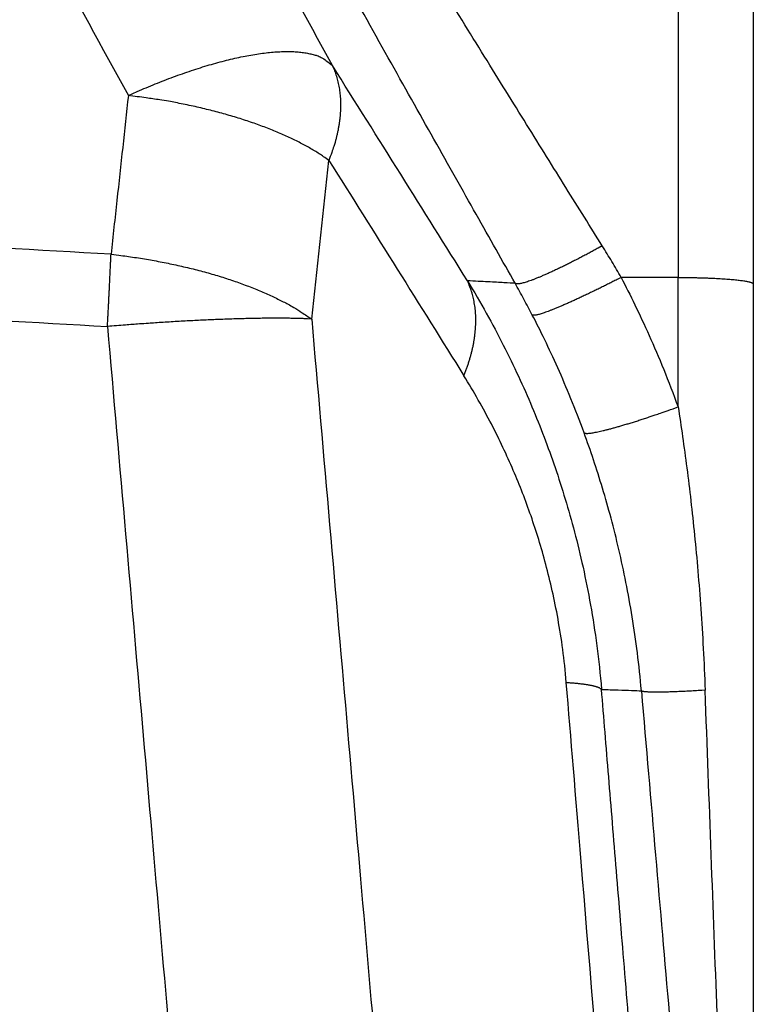
# Model space of a CAD drawing. Units: millimetres. Extents: x -891 to 0, y 0 to 630.
# Drawn here: x -660 to -645, y 463 to 482 of the extents above; entities that cross this region are included whole.
import ezdxf

# ---------------------------------------------------------------- set-up
doc = ezdxf.new("R2010")
doc.units = ezdxf.units.MM
doc.header["$LTSCALE"] = 3
doc.layers.get('0').update_dxf_attribs({"lineweight": 25})

msp = doc.modelspace()

# ---------------------------------------------------------------- linework, layer by layer
at = {"linetype": 'Continuous'}
for p, q in [((-647, 494.5), (-647, 477.15596)), ((-645.5, 493), (-645.5, 477.02523)), ((-654.31135, 476.32608), (-653.96826, 479.49282)), ((-647, 477.15596), (-648.13633, 477.15596)), ((-647, 474.57252), (-647, 477.15596)), ((-645.5, 477.02523), (-645.50001, 446))]:
    msp.add_line(p, q, dxfattribs=at)
for points in [[(-657.9689, 480.7867), (-657.79106, 480.86596, -0.00346333), (-657.61211, 480.94283, -0.00341477), (-657.43194, 481.01724, -0.00345956), (-657.25109, 481.08899, -0.00364968), (-657.07013, 481.15759, -0.00381393), (-656.88958, 481.22289, -0.00397482), (-656.70993, 481.2845, -0.00415414), (-656.53168, 481.3423, -0.00437555), (-656.35545, 481.39587, -0.00461548), (-656.18169, 481.44517, -0.00488786), (-656.01105, 481.48979, -0.00519417), (-655.84394, 481.52974, -0.00553883), (-655.68103, 481.56465, -0.00594271), (-655.52264, 481.59459, -0.0063984), (-655.36947, 481.61924, -0.00691233), (-655.22175, 481.63874, -0.0074532), (-655.08016, 481.65284, -0.00820405), (-654.94475, 481.66167, -0.00913503), (-654.81612, 481.66501, -0.0098593), (-654.69455, 481.66337, -0.01021373), (-654.5807, 481.65669, -0.01233542), (-654.4734, 481.6443, -0.01626591), (-654.37276, 481.62579, -0.01451131), (-654.2828, 481.60537, -0.00638162), (-654.20536, 481.58435, -0.02263521), (-654.1235, 481.54789, -0.04794064), (-654.02009, 481.47998, -0.02908228), (-653.89828, 481.38397, -0.01701473)], [(-653.89828, 481.38397), (-653.87564, 481.33225, -0.00844181), (-653.8546, 481.27951, -0.00831885), (-653.83522, 481.22569, -0.00822379), (-653.81746, 481.17086, -0.00818995), (-653.80141, 481.11502, -0.00811624), (-653.78702, 481.05823, -0.00802573), (-653.77439, 481.00047, -0.00791806), (-653.76345, 480.94182, -0.00781632), (-653.75429, 480.88227, -0.00769538), (-653.74686, 480.82189, -0.00757623), (-653.74123, 480.76067, -0.00743936), (-653.73735, 480.69869, -0.00730413), (-653.73528, 480.63594, -0.00716489), (-653.73496, 480.5725, -0.00703658), (-653.73647, 480.50836, -0.00687005), (-653.73973, 480.44361, -0.00668621), (-653.7448, 480.37828, -0.0065907), (-653.75164, 480.31234, -0.00656812), (-653.76033, 480.24576, -0.006236), (-653.77065, 480.179, -0.00570492), (-653.7826, 480.1122, -0.00613221), (-653.79667, 480.04391, -0.00708705), (-653.81313, 479.97363, -0.00526623), (-653.8296, 479.90742, -0.00185867), (-653.84535, 479.84737, -0.00714698), (-653.86929, 479.76985, -0.01172103), (-653.9109, 479.65002, -0.00555039), (-653.96825, 479.49282, -0.00290434)], [(-653.96825, 479.49282), (-654.05087, 479.55131, 0.0073449), (-654.13813, 479.60951, 0.00678685), (-654.23024, 479.66743, 0.00636182), (-654.32694, 479.72497, 0.00612403), (-654.42836, 479.78199, 0.00584184), (-654.5342, 479.83841, 0.00557741), (-654.64457, 479.8941, 0.00531796), (-654.75916, 479.94901, 0.00510733), (-654.87801, 480.00299, 0.00489295), (-655.00079, 480.05599, 0.00471001), (-655.12752, 480.10785, 0.00452651), (-655.25785, 480.15855, 0.00436882), (-655.39172, 480.20793, 0.00421783), (-655.52882, 480.25596, 0.00409094), (-655.66905, 480.30251, 0.00395232), (-655.812, 480.34755, 0.00381789), (-655.95754, 480.39094, 0.00373935), (-656.10554, 480.43271, 0.00370824), (-656.2559, 480.47273, 0.00352158), (-656.40742, 480.51091, 0.00323238), (-656.55961, 480.5471, 0.00346439), (-656.71557, 480.58175, 0.00399443), (-656.87626, 480.6149, 0.00302434), (-657.02787, 480.6449, 0.00114487), (-657.1655, 480.67106, 0.00407644), (-657.34221, 480.70016, 0.0068149), (-657.61371, 480.73914, 0.00335659), (-657.9689, 480.7867, 0.00179745)], [(-645.49999, 479.3583), (-645.49999, 479.3583), (-645.49999, 479.3583, 0.99999998), (-645.49999, 479.3583), (-645.49999, 479.3583), (-645.49999, 479.3583), (-645.49999, 479.3583), (-645.49999, 479.3583), (-645.49999, 479.3583), (-645.49999, 479.3583), (-645.49999, 479.3583), (-645.49999, 479.3583), (-645.49999, 479.3583), (-645.49999, 479.35829, -0.99999999), (-645.49999, 479.35829), (-645.49999, 479.35829), (-645.5, 479.35829, 0.99999999), (-645.5, 479.35829), (-645.5, 479.35829)], [(-645.49999, 478.44035), (-645.49999, 478.44035), (-645.49999, 478.44035), (-645.49999, 478.44035, 1), (-645.49999, 478.44035), (-645.49999, 478.44035), (-645.49999, 478.44034), (-645.5, 478.44034), (-645.5, 478.44034), (-645.5, 478.44034), (-645.5, 478.44034), (-645.5, 478.44034), (-645.5, 478.44034), (-645.5, 478.44033), (-645.5, 478.44033), (-645.5, 478.44033), (-645.50001, 478.44033), (-645.50001, 478.44033), (-645.50001, 478.44032)], [(-648.5139, 477.78654), (-648.59349, 477.74247, -0.00128476), (-648.67402, 477.6984, -0.00123839), (-648.75558, 477.6543, -0.00123901), (-648.83785, 477.61035, -0.00130983), (-648.92049, 477.56678, -0.00136556), (-649.00319, 477.52376, -0.00142058), (-649.08566, 477.48148, -0.0014824), (-649.16758, 477.4401, -0.00156493), (-649.24856, 477.39986, -0.00165457), (-649.32831, 477.36091, -0.00176129), (-649.40641, 477.32347, -0.0018838), (-649.4826, 477.28767, -0.00202797), (-649.55646, 477.25375, -0.00220188), (-649.62775, 477.22178, -0.00240644), (-649.69607, 477.19199, -0.00265055), (-649.76124, 477.16442, -0.00292456), (-649.82288, 477.13927, -0.00331276), (-649.88092, 477.11653, -0.00381297), (-649.93501, 477.09637, -0.00430782), (-649.98509, 477.07871, -0.00470047), (-650.03084, 477.06366, -0.00601677), (-650.07259, 477.05124, -0.00858158), (-650.11017, 477.04158, -0.0086723), (-650.14286, 477.03408, -0.00435016), (-650.17017, 477.02863, -0.01581177), (-650.19586, 477.02685, -0.04745966), (-650.22348, 477.03064, -0.04669091), (-650.25246, 477.03954, -0.03654957)], [(-658.38616, 476.17781), (-658.38348, 476.22702, 0.00008376), (-658.38082, 476.27622, 0.00008377), (-658.37818, 476.3254, 0.0000839), (-658.37555, 476.37456, 0.00008422), (-658.37295, 476.42367, 0.00008451), (-658.37036, 476.47275, 0.00008477), (-658.36779, 476.52177, 0.00008505), (-658.36525, 476.57074, 0.00008536), (-658.36272, 476.61964, 0.00008568), (-658.36021, 476.66847, 0.00008603), (-658.35773, 476.71721, 0.00008636), (-658.35526, 476.76588, 0.00008667), (-658.35282, 476.81444, 0.00008712), (-658.3504, 476.86291, 0.00008766), (-658.348, 476.91127, 0.00008786), (-658.34563, 476.95951, 0.00008775), (-658.34328, 477.0076, 0.00008895), (-658.34095, 477.05562, 0.0000912), (-658.33864, 477.10356, 0.00008912), (-658.33636, 477.15118, 0.00008369), (-658.33413, 477.19836, 0.0000928), (-658.33188, 477.24613, 0.00011122), (-658.32961, 477.29481, 0.00008517), (-658.32749, 477.34043, 0.00002968), (-658.32559, 477.38158, 0.00012071), (-658.32321, 477.43401, 0.00021033), (-658.31962, 477.51417, 0.00010433), (-658.31496, 477.61881, 0.00005569)], [(-658.31496, 477.61881), (-658.15891, 477.60024, -0.00305412), (-658.00233, 477.57971, -0.00300108), (-657.84518, 477.55714, -0.00299464), (-657.68772, 477.5326, -0.00306094), (-657.53028, 477.50603, -0.00310894), (-657.37309, 477.47749, -0.00315165), (-657.21642, 477.44694, -0.00319769), (-657.06051, 477.41448, -0.00325905), (-656.90565, 477.38004, -0.00332106), (-656.75208, 477.34376, -0.00339132), (-656.6001, 477.30559, -0.00346534), (-656.44992, 477.26566, -0.00354678), (-656.30188, 477.22395, -0.00363968), (-656.15613, 477.18059, -0.00374306), (-656.01302, 477.13558, -0.00384361), (-655.8727, 477.08907, -0.00393552), (-655.73555, 477.0411, -0.00409562), (-655.60152, 476.99171, -0.0043091), (-655.47093, 476.94092, -0.00435361), (-655.34429, 476.88919, -0.0042285), (-655.2221, 476.83668, -0.00480546), (-655.10251, 476.78225, -0.00591923), (-654.98518, 476.72551, -0.00480606), (-654.87744, 476.67166, -0.00189014), (-654.78211, 476.62249, -0.00697176), (-654.6701, 476.55823, -0.0130955), (-654.51124, 476.45804, -0.00716502), (-654.31137, 476.32607, -0.00403215)], [(-648.13634, 477.15598), (-648.21823, 477.11398, -0.00095662), (-648.30111, 477.07185, -0.00091951), (-648.38508, 477.02957, -0.0009183), (-648.46979, 476.98731, -0.00097033), (-648.55491, 476.94528, -0.00101064), (-648.64009, 476.90364, -0.0010504), (-648.72503, 476.86259, -0.00109505), (-648.80938, 476.82228, -0.00115529), (-648.89275, 476.78294, -0.00122057), (-648.97481, 476.74471, -0.00129867), (-649.05514, 476.70782, -0.00138832), (-649.13344, 476.6724, -0.0014942), (-649.20928, 476.63868, -0.00162204), (-649.2824, 476.60674, -0.0017728), (-649.35238, 476.57682, -0.00195313), (-649.41904, 476.54895, -0.00215614), (-649.48196, 476.52333, -0.00244429), (-649.54107, 476.49997, -0.00281637), (-649.59602, 476.47904, -0.00318807), (-649.64675, 476.46048, -0.0034875), (-649.69294, 476.4444, -0.00447711), (-649.73489, 476.4308, -0.00641386), (-649.77242, 476.41978, -0.00653945), (-649.80492, 476.41093, -0.0033171), (-649.83196, 476.4042, -0.01208585), (-649.85689, 476.40058, -0.03782891), (-649.88286, 476.40128, -0.04100484), (-649.90937, 476.406, -0.03532031)], [(-646.99999, 477.15598), (-646.92851, 477.15583, -0.00111625), (-646.85608, 477.15537, -0.0010648), (-646.78263, 477.15459, -0.00105886), (-646.70846, 477.15348, -0.00111923), (-646.63391, 477.15202, -0.00116416), (-646.55928, 477.1502, -0.00120846), (-646.48487, 477.14802, -0.00125807), (-646.41103, 477.14547, -0.00132683), (-646.33811, 477.14255, -0.00140092), (-646.26644, 477.13927, -0.00149071), (-646.19642, 477.13563, -0.00159375), (-646.12834, 477.13163, -0.00171666), (-646.06262, 477.1273, -0.00186536), (-645.9995, 477.12264, -0.0020419), (-645.93938, 477.11768, -0.00225441), (-645.88243, 477.11244, -0.00249551), (-645.82904, 477.10694, -0.00283843), (-645.77927, 477.10121, -0.00328258), (-645.73347, 477.09527, -0.00373749), (-645.69162, 477.08918, -0.00411625), (-645.65403, 477.08298, -0.00531708), (-645.62048, 477.07658, -0.00767518), (-645.59118, 477.06995, -0.0079543), (-645.56623, 477.06366, -0.0041397), (-645.54587, 477.05793, -0.01495322), (-645.52863, 477.05066, -0.04849293), (-645.51331, 477.03962, -0.0548309), (-645.50003, 477.02526, -0.04734746)], [(-651.27461, 475.19421), (-651.24698, 475.26383, 0.00489656), (-651.22094, 475.33335, 0.0049692), (-651.19655, 475.40279, 0.00507335), (-651.17377, 475.4721, 0.00522066), (-651.1527, 475.54121, 0.00536202), (-651.13331, 475.61009, 0.00549521), (-651.11567, 475.6787, 0.00563488), (-651.09974, 475.747, 0.0057797), (-651.08561, 475.81494, 0.00592864), (-651.07322, 475.88248, 0.00607728), (-651.06265, 475.94957, 0.006229), (-651.05384, 476.01619, 0.00637707), (-651.04688, 476.08227, 0.00653764), (-651.04171, 476.14779, 0.00670115), (-651.03839, 476.2127, 0.00684224), (-651.03686, 476.27697, 0.00695058), (-651.03717, 476.34051, 0.00716275), (-651.0393, 476.4034, 0.00745255), (-651.04332, 476.46559, 0.00739832), (-651.04902, 476.52678, 0.00704425), (-651.05643, 476.58682, 0.00788491), (-651.06595, 476.64685, 0.00953088), (-651.07781, 476.70718, 0.00741572), (-651.09, 476.76331, 0.00268184), (-651.10191, 476.81363, 0.01052542), (-651.12104, 476.87594, 0.01850454), (-651.15545, 476.9689, 0.00927723), (-651.20346, 477.08882, 0.00497608)], [(-654.31137, 476.32607), (-654.39536, 476.33016, 0.00243995), (-654.48413, 476.33367, 0.0021687), (-654.57787, 476.33659, 0.00196278), (-654.67634, 476.33892, 0.0018339), (-654.77964, 476.34061, 0.00170028), (-654.88751, 476.34168, 0.0015836), (-655.00001, 476.3421, 0.00147501), (-655.11685, 476.34187, 0.0013881), (-655.23806, 476.34096, 0.00130434), (-655.3633, 476.3394, 0.00123453), (-655.49259, 476.33715, 0.00116745), (-655.62555, 476.33424, 0.00111098), (-655.76214, 476.33064, 0.00105818), (-655.90202, 476.32638, 0.00101421), (-656.04509, 476.32145, 0.00096876), (-656.19092, 476.31587, 0.00092652), (-656.33938, 476.30964, 0.0008988), (-656.4903, 476.30277, 0.00088368), (-656.64361, 476.29525, 0.0008324), (-656.79807, 476.28719, 0.00075889), (-656.95316, 476.27861, 0.00080789), (-657.11203, 476.26927, 0.00092497), (-657.27564, 476.25908, 0.00069619), (-657.42998, 476.24917, 0.00026339), (-657.57007, 476.23994, 0.00093209), (-657.74973, 476.22709, 0.00154544), (-658.02551, 476.20607, 0.00075707), (-658.38616, 476.17781, 0.00040459)], [(-645.49999, 476.50176), (-645.49999, 476.50176), (-645.49999, 476.50176), (-645.49999, 476.50176), (-645.49999, 476.50176, 1), (-645.49999, 476.50176), (-645.49999, 476.50176), (-645.49999, 476.50176), (-645.49999, 476.50176), (-645.5, 476.50176), (-645.5, 476.50176), (-645.5, 476.50177), (-645.5, 476.50177), (-645.5, 476.50177), (-645.5, 476.50177), (-645.5, 476.50177), (-645.5, 476.50177), (-645.5, 476.50177), (-645.5, 476.50177)], [(-645.49999, 475), (-645.49999, 475), (-645.49999, 475), (-645.49999, 475), (-645.49999, 475), (-645.49999, 475), (-645.49999, 475), (-645.49999, 475), (-645.49999, 475), (-645.5, 475), (-645.5, 475), (-645.5, 475, -0.99999999), (-645.5, 475, 0.99999999), (-645.5, 475), (-645.5, 475), (-645.5, 475), (-645.5, 475), (-645.5, 475), (-645.50001, 475)], [(-648.87681, 474.05745), (-648.8701, 474.05183, 0.1140639), (-648.85911, 474.04768, 0.06214594), (-648.84368, 474.04506, 0.035717), (-648.82382, 474.04399, 0.02371311), (-648.79918, 474.04464, 0.01613978), (-648.76984, 474.047, 0.01174295), (-648.73555, 474.0512, 0.00880008), (-648.6965, 474.05722, 0.00696792), (-648.65248, 474.06516, 0.00558598), (-648.60375, 474.07496, 0.00464229), (-648.5502, 474.0867, 0.00388941), (-648.49216, 474.10029, 0.00334809), (-648.42962, 474.11578, 0.00290129), (-648.36298, 474.13306, 0.00256735), (-648.29232, 474.15212, 0.0022761), (-648.21811, 474.17282, 0.00204383), (-648.14054, 474.19512, 0.00186615), (-648.05998, 474.21891, 0.0017372), (-647.97661, 474.24413, 0.00156489), (-647.89143, 474.27045, 0.00137883), (-647.8049, 474.29772, 0.00140037), (-647.71557, 474.32644, 0.00152383), (-647.62313, 474.35674, 0.00113674), (-647.53556, 474.38575, 0.00047654), (-647.45584, 474.41241, 0.00142526), (-647.35448, 474.44725, 0.00226897), (-647.20047, 474.50137, 0.00112327), (-646.99999, 474.57254, 0.00060979)], [(-645.49999, 474.49759), (-645.49999, 474.49759), (-645.49999, 474.49759, 0.99999999), (-645.49999, 474.49759), (-645.49999, 474.49759), (-645.49999, 474.49759), (-645.49999, 474.49759), (-645.49999, 474.49759), (-645.49999, 474.49759), (-645.5, 474.49759), (-645.5, 474.49759, -0.99999999), (-645.5, 474.49758), (-645.5, 474.49758), (-645.5, 474.49758), (-645.5, 474.49758), (-645.5, 474.49758), (-645.5, 474.49758), (-645.5, 474.49758), (-645.50001, 474.49758)], [(-645.49999, 473.68295), (-645.49999, 473.68295), (-645.49999, 473.68295), (-645.49999, 473.68295), (-645.49999, 473.68295), (-645.49999, 473.68295), (-645.49999, 473.68295), (-645.49999, 473.68295, 1), (-645.49999, 473.68295), (-645.5, 473.68295), (-645.5, 473.68295), (-645.5, 473.68295), (-645.5, 473.68295), (-645.5, 473.68295), (-645.5, 473.68295), (-645.5, 473.68294), (-645.5, 473.68294), (-645.5, 473.68294, 1), (-645.50001, 473.68294)], [(-645.49999, 471.55969), (-645.49999, 471.55969, -0.99999999), (-645.49999, 471.55969, 1), (-645.49999, 471.55969), (-645.49999, 471.55969), (-645.49999, 471.55969), (-645.49999, 471.55969, -1), (-645.49999, 471.55969), (-645.49999, 471.5597), (-645.49999, 471.5597), (-645.49999, 471.5597), (-645.49999, 471.5597), (-645.49999, 471.5597), (-645.5, 471.5597), (-645.5, 471.5597), (-645.5, 471.5597), (-645.5, 471.5597), (-645.5, 471.5597), (-645.5, 471.5597)], [(-645.49999, 470.6417), (-645.49999, 470.6417), (-645.49999, 470.6417), (-645.49999, 470.6417), (-645.49999, 470.6417), (-645.49999, 470.6417, -0.99999998), (-645.49999, 470.6417), (-645.49999, 470.6417, -1), (-645.49999, 470.6417), (-645.49999, 470.6417), (-645.49999, 470.6417, -0.99999998), (-645.49999, 470.6417), (-645.49999, 470.6417), (-645.49999, 470.6417), (-645.49999, 470.6417), (-645.49999, 470.6417), (-645.49999, 470.64171, 1), (-645.49999, 470.64171), (-645.49999, 470.64171)], [(-645.49999, 469.77148), (-645.49999, 469.77148), (-645.49999, 469.77148, -0.00000009), (-645.49999, 469.77148), (-645.49999, 469.77148, 0.99999999), (-645.49999, 469.77148), (-645.49999, 469.77148, -0.99999992), (-645.49999, 469.77148, 0.00000012), (-645.49999, 469.77148, -0.99999999), (-645.49999, 469.77148), (-645.49999, 469.77148, 0.00000017), (-645.49999, 469.77148, 0.00000006), (-645.49999, 469.77148), (-645.49999, 469.77148, -1), (-645.49999, 469.77148), (-645.49999, 469.77148, -1), (-645.49999, 469.77148), (-645.49999, 469.77148, 0.00000007), (-645.49999, 469.77148)], [(-649.23096, 469.07417), (-649.19126, 469.07151, -0.00132427), (-649.15256, 469.0687, -0.0013889), (-649.11487, 469.06575, -0.00146691), (-649.07819, 469.06266, -0.0015573), (-649.04257, 469.05942, -0.00165776), (-649.00799, 469.05604, -0.00176285), (-648.97452, 469.05251, -0.00188337), (-648.94212, 469.04885, -0.0020134), (-648.91085, 469.04504, -0.00216318), (-648.88068, 469.04109, -0.00232471), (-648.85168, 469.03701, -0.00251181), (-648.8238, 469.03279, -0.00271394), (-648.79711, 469.02843, -0.00295501), (-648.77156, 469.02394, -0.00322243), (-648.74723, 469.01932, -0.00352584), (-648.72407, 469.01457, -0.00384437), (-648.70214, 469.00969, -0.0042885), (-648.68139, 469.00468, -0.00484972), (-648.66186, 468.99953, -0.00528284), (-648.64357, 468.99429, -0.0055052), (-648.62656, 468.98896, -0.00682415), (-648.61066, 468.98342, -0.0093492), (-648.59586, 468.9776, -0.00835219), (-648.58268, 468.97208, -0.00321597), (-648.57138, 468.96703, -0.01389179), (-648.55966, 468.9603, -0.03250509), (-648.5452, 468.94964, -0.02141531), (-648.52843, 468.93549, -0.01309909)], [(-646.46082, 468.91852), (-646.52919, 468.91417, -0.00060814), (-646.59704, 468.91001, -0.00061052), (-646.66439, 468.90605, -0.00062763), (-646.73108, 468.9023, -0.0006678), (-646.79684, 468.89879, -0.00070629), (-646.86155, 468.89553, -0.00074541), (-646.925, 468.89252, -0.00079023), (-646.98706, 468.88978, -0.00084368), (-647.04749, 468.88733, -0.0009042), (-647.1062, 468.88517, -0.000973), (-647.16294, 468.88332, -0.00105336), (-647.21765, 468.88177, -0.00114492), (-647.27007, 468.88054, -0.00125619), (-647.32017, 468.87963, -0.00138506), (-647.36771, 468.87904, -0.00153868), (-647.41269, 468.87878, -0.00170993), (-647.45488, 468.87885, -0.00195206), (-647.49432, 468.87924, -0.00226593), (-647.53081, 468.87996, -0.0025701), (-647.56438, 468.88099, -0.00280807), (-647.59485, 468.88231, -0.00363451), (-647.62242, 468.88398, -0.00527398), (-647.64699, 468.88604, -0.00529602), (-647.66824, 468.88816, -0.00246634), (-647.6859, 468.89022, -0.00987211), (-647.70187, 468.89344, -0.03119604), (-647.7179, 468.89908, -0.03318185), (-647.73373, 468.90689, -0.02829845)]]:
    msp.add_lwpolyline(points, format="xyb", dxfattribs=at)
for points in [[(-645.49999, 477.48466), (-645.49999, 477.48466), (-645.49999, 477.48466), (-645.49999, 477.48466), (-645.49999, 477.48465), (-645.5, 477.48465), (-645.5, 477.48465), (-645.5, 477.48465), (-645.5, 477.48465), (-645.5, 477.48465), (-645.50001, 477.48464), (-645.50001, 477.48464), (-645.50001, 477.48464), (-645.50001, 477.48464), (-645.50001, 477.48464), (-645.50001, 477.48464), (-645.50002, 477.48463), (-645.50002, 477.48463), (-645.50002, 477.48463)], [(-645.49999, 476.31706), (-645.49999, 476.31706), (-645.49999, 476.31706), (-645.49999, 476.31706), (-645.49999, 476.31706), (-645.49999, 476.31706), (-645.49999, 476.31706), (-645.49999, 476.31706), (-645.49999, 476.31706), (-645.5, 476.31706), (-645.5, 476.31706), (-645.5, 476.31706), (-645.5, 476.31706), (-645.5, 476.31706), (-645.5, 476.31706), (-645.5, 476.31706), (-645.5, 476.31706), (-645.5, 476.31706), (-645.5, 476.31706)], [(-645.49999, 475.50241), (-645.49999, 475.50241), (-645.49999, 475.50241), (-645.49999, 475.50241), (-645.49999, 475.50241), (-645.49999, 475.50241), (-645.49999, 475.50241), (-645.49999, 475.50241), (-645.49999, 475.50242), (-645.5, 475.50242), (-645.5, 475.50242), (-645.5, 475.50242), (-645.5, 475.50242), (-645.5, 475.50242), (-645.5, 475.50242), (-645.5, 475.50242), (-645.5, 475.50242), (-645.5, 475.50243), (-645.50001, 475.50243)], [(-645.49999, 473.49825), (-645.49999, 473.49825), (-645.49999, 473.49824), (-645.49999, 473.49824), (-645.49999, 473.49824), (-645.49999, 473.49824), (-645.49999, 473.49824), (-645.49999, 473.49824), (-645.49999, 473.49824), (-645.5, 473.49824), (-645.5, 473.49824), (-645.5, 473.49824), (-645.5, 473.49824), (-645.5, 473.49824), (-645.5, 473.49824), (-645.5, 473.49824), (-645.5, 473.49824), (-645.5, 473.49823), (-645.50001, 473.49823)], [(-645.49999, 472.51534), (-645.49999, 472.51534), (-645.49999, 472.51534), (-645.49999, 472.51534), (-645.49999, 472.51534), (-645.49999, 472.51534), (-645.49999, 472.51535), (-645.49999, 472.51535), (-645.49999, 472.51535), (-645.5, 472.51535), (-645.5, 472.51535), (-645.5, 472.51535), (-645.5, 472.51535), (-645.5, 472.51535), (-645.5, 472.51535), (-645.5, 472.51535), (-645.5, 472.51535), (-645.5, 472.51535), (-645.5, 472.51536)]]:
    msp.add_lwpolyline(points, dxfattribs=at)
for points, knots in [([(-653.89828, 481.38397), (-654.94355, 483.30693), (-657.03292, 487.14844), (-660.16389, 492.89737), (-662.24962, 496.72137), (-663.29216, 498.63118)], [0, 0, 0, 0, 0.33333333, 0.66666667, 1, 1, 1, 1]), ([(-667.4525, 498.04089), (-666.40023, 496.13045), (-664.29485, 492.305), (-661.134, 486.55379), (-659.02435, 482.71053), (-657.9689, 480.7867)], [0, 0, 0, 0, 0.33333333, 0.66666667, 1, 1, 1, 1]), ([(-650.25246, 477.03954), (-650.50019, 477.47801), (-651.01853, 478.3967), (-651.85993, 479.89256), (-652.77241, 481.52014), (-653.75388, 483.27686), (-654.79839, 485.15293), (-655.89148, 487.12256), (-657.01237, 489.14722), (-658.11023, 491.13156), (-659.07156, 492.8632), (-659.56277, 493.73845), (-659.77347, 494.1098)], [0, 0, 0, 0, 0.1, 0.2, 0.3, 0.4, 0.5, 0.6, 0.7, 0.8, 0.9, 0.99834045, 0.99834045, 0.99834045, 0.99834045]), ([(-657.9689, 480.7867), (-658.00639, 480.44473), (-658.08199, 479.75409), (-658.19731, 478.69842), (-658.27554, 477.98094), (-658.31496, 477.61881)], [0, 0, 0, 0, 0.33333333, 0.66666667, 1, 1, 1, 1]), ([(-658.31496, 477.61881), (-661.22143, 477.78624), (-667.0351, 478.0927), (-675.75724, 478.4673), (-681.57187, 478.6603), (-684.47915, 478.7426)], [0, 0, 0, 0, 0.33333333, 0.66666667, 1, 1, 1, 1]), ([(-684.5, 477.2905), (-681.59843, 477.20877), (-675.79492, 477.0174), (-667.08963, 476.64651), (-661.28706, 476.34337), (-658.38616, 476.17781)], [0, 0, 0, 0, 0.33333333, 0.66666667, 1, 1, 1, 1]), ([(-650.25246, 477.03954), (-650.31219, 477.04272), (-650.46222, 477.05059), (-650.77928, 477.06715), (-651.05179, 477.08099), (-651.20346, 477.08882)], [0, 0, 0, 0, 0.33333333, 0.66666667, 1, 1, 1, 1]), ([(-651.20346, 477.08882), (-650.93997, 476.65665), (-650.4636, 475.79746), (-649.89768, 474.56879), (-649.44354, 473.37386), (-649.05735, 472.1055), (-648.73157, 470.65911), (-648.57838, 469.53346), (-648.52843, 468.93549)], [0, 0, 0, 0, 0.16666667, 0.33333333, 0.5, 0.66666667, 0.83333333, 1, 1, 1, 1]), ([(-649.23096, 469.07417), (-649.26922, 469.53413), (-649.38353, 470.36189), (-649.63197, 471.45397), (-649.92647, 472.40408), (-650.2739, 473.30187), (-650.7066, 474.22331), (-651.07344, 474.87114), (-651.27461, 475.19421)], [0, 0, 0, 0, 0.16666667, 0.33333333, 0.5, 0.66666667, 0.83333333, 1, 1, 1, 1]), ([(-647.31831, 445.94291), (-647.36751, 446.5429), (-647.55105, 448.67674), (-648.11431, 455.65757), (-648.77721, 463.58629), (-649.13795, 467.96415), (-649.23096, 469.07417)], [0, 0, 0, 0, 0.07307471, 0.25533057, 0.80209814, 1, 1, 1, 1]), ([(-648.52843, 468.93549), (-648.40544, 468.93116), (-648.18258, 468.92322), (-647.91765, 468.91371), (-647.78732, 468.90888), (-647.73373, 468.90689)], [0, 0, 0, 0, 0.33333333, 0.66666667, 1, 1, 1, 1]), ([(-646.64315, 445.95642), (-646.7457, 447.20906), (-646.94237, 449.61015), (-647.2113, 452.89121), (-647.456, 455.87509), (-647.67819, 458.58319), (-647.88021, 461.04438), (-648.06463, 463.29037), (-648.23311, 465.34158), (-648.38645, 467.20815), (-648.48237, 468.37516), (-648.52843, 468.93549)], [0, 0, 0, 0, 0.11111111, 0.22222222, 0.33333333, 0.44444444, 0.55555556, 0.66666667, 0.77777778, 0.88888889, 1, 1, 1, 1])]:
    msp.add_open_spline(points, degree=3, knots=knots, dxfattribs=at)
for points in [[(-648.5139, 477.78654), (-648.7457, 478.1577), (-649.23028, 478.93471), (-650.01226, 480.1922), (-650.85653, 481.55404), (-651.76175, 483.01893), (-652.72422, 484.58158), (-653.73369, 486.22566), (-654.77702, 487.92937), (-655.82521, 489.64366), (-656.8081, 491.24953), (-657.35342, 492.1355), (-657.59669, 492.53069)], [(-651.20346, 477.08882), (-651.64121, 477.79077), (-652.52799, 479.20862), (-653.4377, 480.65437), (-653.89828, 481.38397)], [(-653.96825, 479.49282), (-653.50907, 478.76447), (-652.5972, 477.31352), (-651.70958, 475.89248), (-651.27461, 475.19421)], [(-648.13634, 477.15598), (-648.19712, 477.26193), (-648.32085, 477.47301), (-648.44884, 477.68232), (-648.5139, 477.78654)], [(-648.13634, 477.15598), (-648.04724, 476.98432), (-647.86401, 476.62025), (-647.57853, 476.009), (-647.28808, 475.33102), (-647.09518, 474.83326), (-646.99999, 474.57254)], [(-649.90937, 476.406), (-649.96462, 476.51249), (-650.07705, 476.72457), (-650.19337, 476.93489), (-650.25246, 477.03954)], [(-654.31137, 476.32607), (-654.07677, 473.63548), (-653.58168, 467.95645), (-652.92056, 460.37222), (-652.26198, 452.80854), (-651.86626, 448.26699), (-651.66347, 445.94177)], [(-648.87681, 474.05745), (-648.96325, 474.2944), (-649.13855, 474.74701), (-649.40248, 475.36334), (-649.6619, 475.919), (-649.82845, 476.25004), (-649.90937, 476.406)], [(-658.38616, 476.17781), (-658.14143, 473.37521), (-657.66448, 467.91585), (-657.00044, 460.30375), (-656.35173, 452.85004), (-655.94744, 448.21165), (-655.7505, 445.95642)], [(-646.99999, 474.57254), (-646.9396, 474.18643), (-646.82263, 473.37347), (-646.66744, 472.03295), (-646.54088, 470.56533), (-646.48172, 469.48364), (-646.46082, 468.91852)], [(-647.73373, 468.90689), (-647.77788, 469.42109), (-647.90326, 470.4074), (-648.17162, 471.74498), (-648.50072, 472.96665), (-648.74874, 473.70644), (-648.87681, 474.05745)], [(-647.73373, 468.90689), (-647.5423, 466.67974), (-647.17191, 462.39551), (-646.65579, 456.44202), (-646.18195, 451.07355), (-645.88013, 447.60865), (-645.72504, 445.95487)], [(-645.59693, 445.9849), (-645.66427, 447.63671), (-645.79155, 451.06026), (-645.99751, 456.43632), (-646.21899, 462.39049), (-646.37836, 466.68506), (-646.46082, 468.91852)]]:
    msp.add_open_spline(points, degree=3, dxfattribs=at)

doc.saveas('drawing.dxf')
